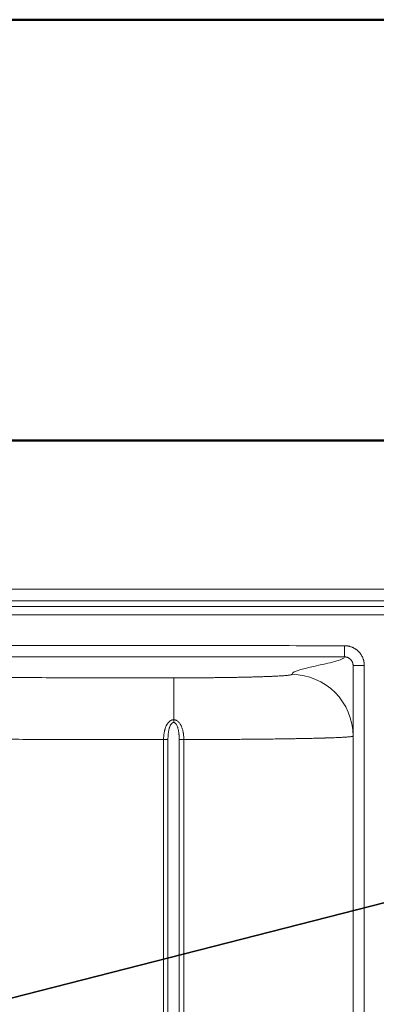
# Model space of a CAD drawing. Units: inches. Extents: x 6 to 206, y 5 to 269.
# Drawn here: x 66 to 82, y 225 to 269 of the extents above; entities that cross this region are included whole.
import ezdxf
from ezdxf.enums import TextEntityAlignment as Align

# ---------------------------------------------------------------- set-up
doc = ezdxf.new("R2010")
doc.units = ezdxf.units.IN
doc.header["$LTSCALE"] = 25
doc.header["$MEASUREMENT"] = 0
for name, color, linetype, lineweight in [('Border (ANSI)', 7, 'Continuous', 35), ('Symbol (ANSI)', 7, 'Continuous', 35), ('Title (ANSI)', 7, 'Continuous', 50), ('Visible (ANSI)', 7, 'Continuous', 50), ('Visible Narrow (ANSI)', 7, 'Continuous', 5)]:
    doc.layers.add(name, color=color, linetype=linetype, lineweight=lineweight)
doc.styles.add('Note Text (ANSI)', font='times.ttf')
doc.styles.get("Standard").update_dxf_attribs({"font": 'times.ttf'})
doc.dimstyles.new('Clarion Style 1 w_ in [mm]$7', dxfattribs={"dimscale": 25, "dimtxt": 0.094, "dimasz": 0.085, "dimexe": 0.0625, "dimexo": 0.0625, "dimgap": 0.025, "dimtad": 1, "dimdec": 3, "dimrnd": 1e-08, "dimzin": 3, "dimdsep": 46, "dimlunit": 5, "dimtxsty": 'Note Text (ANSI)', "dimcen": 0.09, "dimdle": 0.1, "dimclrd": 256, "dimclre": 256, "dimclrt": 256, "dimadec": 0, "dimazin": 3, "dimtfac": 1.06383, "dimtofl": 0, "dimtmove": 0, "dimatfit": 3, "dimldrblk": 'Filled-1', "dimfxl": 1, "dimfrac": 1, "dimtolj": 1, "dimtzin": 12, "dimlwd": -1, "dimlwe": -1, "dimarcsym": 0})

# ---------------------------------------------------------------- blocks, each defined once
blk = doc.blocks.new('Borders Clarion')
at = {"layer": 'Border (ANSI)'}
blk.add_line((0.25, 10.75), (8.25, 10.75), dxfattribs=at)
blk = doc.blocks.new('Title Blocks Clarion Title block')
at = {"layer": 'Title (ANSI)'}
for p, q in [((-5.4251, 13.7375), (2.5749, 13.7375)), ((-5.4251, 12.9875), (2.5749, 12.9875))]:
    blk.add_line(p, q, dxfattribs=at)
at = {"layer": 'Title (ANSI)', "lineweight": 30, "flags": 63}
for tag, height, p in [('<Description>', 0.12, (-1.4251, 4.95)), ('<Model_Number>', 0.2, (-1.4251, 5.2625)), ('PART_NUMBER', 0.1, (1.9082, 4.4087))]:
    blk.add_attdef(tag, text='', height=height, dxfattribs=at).set_placement(p, align=Align.TOP_CENTER)
blk.add_attdef('<Date>', text='', height=0.1, dxfattribs=at).set_placement((1.5927, 3.7875), align=Align.TOP_LEFT)
blk = doc.blocks.new('Filled-1')
at = {"color": 0}
for p, q in [((0, 0), (-1, 0.147)), ((-1, 0.147), (-1, -0.147)), ((-1, 0), (0, 0)), ((-1, -0.147), (0, 0))]:
    blk.add_line(p, q, dxfattribs=at)
at = {"color": 0, "flags": 128}
blk.add_lwpolyline([(-1, -0.147), (0, 0), (-1, 0.147), (-1, -0.147)], dxfattribs=at)
at = {"color": 0}
blk.add_solid([(-1, -0.147), (0, 0), (-1, 0.147), (-1, -0.147)], dxfattribs=at)

msp = doc.modelspace()

# ---------------------------------------------------------------- linework, layer by layer
at = {"layer": 'Visible (ANSI)', "linetype": 'Continuous', "lineweight": 18}
for p, q in [((83.63756, 243.37872), (35.63756, 243.37872)), ((80.63756, 239.98665), (80.63756, 159.72803))]:
    msp.add_line(p, q, dxfattribs=at)
at = {"layer": 'Visible Narrow (ANSI)', "linetype": 'Continuous', "lineweight": 18}
for p, q in [((82.37418, 242.86248), (36.90094, 242.86248)), ((36.90094, 242.61343), (82.37418, 242.61343)), ((82.36941, 242.60867), (36.90571, 242.60867)), ((36.90571, 242.2351), (82.36941, 242.2351)), ((80.2603, 240.36476), (80.26048, 240.86455)), ((80.63756, 239.9863), (81.13756, 239.9863)), ((81.13756, 159.72803), (81.13756, 239.9863)), ((72.63907, 237.56446), (72.64226, 239.43246)), ((72.18687, 236.68482), (72.38002, 236.68482)), ((72.18687, 217.12369), (72.18687, 236.68482)), ((72.38002, 236.68482), (72.38002, 217.12369)), ((72.8832, 236.68384), (73.08857, 236.68384)), ((72.8832, 224.37849), (72.8832, 236.68384)), ((73.08857, 236.68384), (73.08857, 224.37952))]:
    msp.add_line(p, q, dxfattribs=at)
for centre, major_axis, ratio, start_param, end_param in [((77.88756, 236.83638), (2.75, 0), 0.99953194, 0, 1.56583777), ((72.63886, 237.4444), (-0.00229, -0.37499), 0.00148595, 4.38651056, 4.71239806)]:
    msp.add_ellipse(centre, major_axis=major_axis, ratio=ratio, start_param=start_param, end_param=end_param, dxfattribs=at)
for points, knots in [([(80.26061, 240.86455), (78.61424, 240.86515), (76.96788, 240.86569), (75.32151, 240.86626), (75.24934, 240.86629), (75.17717, 240.86631), (75.105, 240.86634), (73.44827, 240.86692), (71.79155, 240.86751), (70.13482, 240.86796), (70.07297, 240.86798), (70.01112, 240.868), (69.94927, 240.86801), (66.55332, 240.86893), (63.15737, 240.86948), (59.76142, 240.8695), (59.72022, 240.8695), (59.67901, 240.8695), (59.63781, 240.8695), (56.22122, 240.8695), (52.80462, 240.86895), (49.38803, 240.86802), (49.36747, 240.86802), (49.34691, 240.86801), (49.32635, 240.86801), (47.61801, 240.86755), (45.90967, 240.86694), (44.20133, 240.86635), (44.1911, 240.86635), (44.18086, 240.86634), (44.17062, 240.86634), (42.45204, 240.86574), (40.73346, 240.86517), (39.01476, 240.86455)], [0.000003016, 0.000003016, 0.000003016, 0.000003016, 0.119750719, 0.119750719, 0.119750719, 0.125, 0.125, 0.125, 0.245501475, 0.245501475, 0.245501475, 0.25, 0.25, 0.25, 0.497002997, 0.497002997, 0.497002997, 0.5, 0.5, 0.5, 0.74850452, 0.74850452, 0.74850452, 0.75, 0.75, 0.75, 0.874255276, 0.874255276, 0.874255276, 0.875, 0.875, 0.875, 1, 1, 1, 1]), ([(81.13756, 239.9863), (81.13756, 239.98653), (81.13756, 239.98676), (81.13756, 239.98698), (81.13756, 239.98721), (81.13756, 239.98744), (81.13756, 239.98766), (81.13756, 239.98811), (81.13756, 239.98857), (81.13756, 239.98902), (81.13756, 239.98993), (81.13755, 239.99083), (81.13755, 239.99174), (81.13754, 239.99264), (81.13754, 239.99355), (81.13753, 239.99445), (81.13752, 239.99535), (81.13751, 239.99626), (81.1375, 239.99716), (81.13748, 239.99897), (81.13745, 240.00078), (81.13742, 240.00259), (81.13739, 240.00439), (81.13735, 240.0062), (81.13731, 240.00801), (81.13726, 240.00981), (81.13721, 240.01162), (81.13716, 240.01342), (81.1371, 240.01523), (81.13704, 240.01703), (81.13698, 240.01884), (81.13685, 240.02245), (81.13669, 240.02605), (81.13652, 240.02965), (81.13634, 240.03326), (81.13614, 240.03686), (81.13592, 240.04045), (81.1357, 240.04405), (81.13546, 240.04765), (81.1352, 240.05124), (81.13467, 240.05843), (81.13405, 240.0656), (81.13335, 240.07276), (81.13264, 240.07993), (81.13185, 240.08709), (81.13097, 240.09423), (81.13009, 240.10138), (81.12912, 240.10852), (81.12806, 240.11564), (81.12701, 240.12277), (81.12586, 240.12989), (81.12463, 240.13699), (81.12343, 240.14389), (81.12216, 240.15077), (81.12079, 240.15764), (81.12075, 240.15786), (81.12071, 240.15807), (81.12067, 240.15828), (81.11785, 240.17243), (81.11467, 240.18657), (81.11115, 240.20062), (81.10771, 240.21431), (81.10395, 240.22792), (81.09984, 240.24149), (81.09977, 240.24173), (81.09969, 240.24197), (81.09962, 240.24221), (81.09544, 240.25595), (81.09095, 240.26954), (81.08613, 240.28299), (81.08132, 240.29641), (81.0762, 240.30968), (81.07076, 240.32282), (81.05978, 240.34934), (81.04752, 240.3753), (81.03396, 240.40067), (81.02721, 240.4133), (81.02014, 240.42579), (81.01275, 240.43814), (81.00529, 240.45058), (80.9975, 240.46288), (80.98946, 240.47491), (80.97346, 240.49885), (80.9564, 240.52182), (80.93829, 240.54388), (80.92014, 240.566), (80.90094, 240.5872), (80.8807, 240.60745), (80.8706, 240.61756), (80.86025, 240.62742), (80.84963, 240.63706), (80.83899, 240.64672), (80.82807, 240.65615), (80.81689, 240.66533), (80.80572, 240.6745), (80.79431, 240.68341), (80.78274, 240.69199), (80.77116, 240.70058), (80.75943, 240.70884), (80.74751, 240.7168), (80.72368, 240.73272), (80.69916, 240.74742), (80.67397, 240.76089), (80.66137, 240.76763), (80.6486, 240.77406), (80.63567, 240.78019), (80.62276, 240.7863), (80.60968, 240.79211), (80.59643, 240.79761), (80.58313, 240.80313), (80.56963, 240.80834), (80.556, 240.81323), (80.54242, 240.81809), (80.52871, 240.82262), (80.51497, 240.82678), (80.50116, 240.83098), (80.48728, 240.83481), (80.47335, 240.8383), (80.45951, 240.84177), (80.4456, 240.84489), (80.43164, 240.84767), (80.42458, 240.84908), (80.41751, 240.85039), (80.41042, 240.85163), (80.40338, 240.85285), (80.39633, 240.85398), (80.38926, 240.85503), (80.3822, 240.85608), (80.37512, 240.85705), (80.36802, 240.85792), (80.36093, 240.8588), (80.35382, 240.85959), (80.34669, 240.8603), (80.33957, 240.861), (80.33243, 240.86162), (80.32528, 240.86215), (80.3217, 240.86241), (80.31812, 240.86266), (80.31453, 240.86288), (80.31095, 240.8631), (80.30736, 240.8633), (80.30377, 240.86348), (80.30018, 240.86366), (80.29658, 240.86381), (80.29298, 240.86395), (80.29118, 240.86401), (80.28938, 240.86408), (80.28758, 240.86413), (80.28578, 240.86419), (80.28398, 240.86424), (80.28217, 240.86428), (80.28037, 240.86433), (80.27856, 240.86437), (80.27676, 240.8644), (80.27495, 240.86443), (80.27315, 240.86446), (80.27134, 240.86448), (80.27044, 240.86449), (80.26953, 240.8645), (80.26863, 240.86451), (80.26772, 240.86452), (80.26682, 240.86453), (80.26592, 240.86453), (80.26546, 240.86454), (80.26501, 240.86454), (80.26456, 240.86454), (80.26411, 240.86454), (80.26365, 240.86455), (80.2632, 240.86455), (80.26275, 240.86455), (80.2623, 240.86455), (80.26184, 240.86455), (80.26147, 240.86455), (80.2611, 240.86455), (80.26061, 240.86455)], [0, 0, 0, 0, 0.00048856, 0.00048856, 0.00048856, 0.00097712, 0.00097712, 0.00097712, 0.00195429, 0.00195429, 0.00195429, 0.00390877, 0.00390877, 0.00390877, 0.00586343, 0.00586343, 0.00586343, 0.00781828, 0.00781828, 0.00781828, 0.01172854, 0.01172854, 0.01172854, 0.01563956, 0.01563956, 0.01563956, 0.01955133, 0.01955133, 0.01955133, 0.02346387, 0.02346387, 0.02346387, 0.03129125, 0.03129125, 0.03129125, 0.03912176, 0.03912176, 0.03912176, 0.04695544, 0.04695544, 0.04695544, 0.06263246, 0.06263246, 0.06263246, 0.07832268, 0.07832268, 0.07832268, 0.09402645, 0.09402645, 0.09402645, 0.10974414, 0.10974414, 0.10974414, 0.125, 0.125, 0.125, 0.12547609, 0.12547609, 0.12547609, 0.15688395, 0.15688395, 0.15688395, 0.1875, 0.1875, 0.1875, 0.18804178, 0.18804178, 0.18804178, 0.21905647, 0.21905647, 0.21905647, 0.25, 0.25, 0.25, 0.3125, 0.3125, 0.3125, 0.3436217, 0.3436217, 0.3436217, 0.375, 0.375, 0.375, 0.43743151, 0.43743151, 0.43743151, 0.5, 0.5, 0.5, 0.5312147, 0.5312147, 0.5312147, 0.5625, 0.5625, 0.5625, 0.59373638, 0.59373638, 0.59373638, 0.625, 0.625, 0.625, 0.68752163, 0.68752163, 0.68752163, 0.71878855, 0.71878855, 0.71878855, 0.75, 0.75, 0.75, 0.78132299, 0.78132299, 0.78132299, 0.8125, 0.8125, 0.8125, 0.84386223, 0.84386223, 0.84386223, 0.875, 0.875, 0.875, 0.89075336, 0.89075336, 0.89075336, 0.906386, 0.906386, 0.906386, 0.92201846, 0.92201846, 0.92201846, 0.93765077, 0.93765077, 0.93765077, 0.95328295, 0.95328295, 0.95328295, 0.96109899, 0.96109899, 0.96109899, 0.96891502, 0.96891502, 0.96891502, 0.97673103, 0.97673103, 0.97673103, 0.98063902, 0.98063902, 0.98063902, 0.98454702, 0.98454702, 0.98454702, 0.98845501, 0.98845501, 0.98845501, 0.99236299, 0.99236299, 0.99236299, 0.99431699, 0.99431699, 0.99431699, 0.99627098, 0.99627098, 0.99627098, 0.99724797, 0.99724797, 0.99724797, 0.99822497, 0.99822497, 0.99822497, 0.99920197, 0.99920197, 0.99920197, 1, 1, 1, 1]), ([(39.01457, 240.36476), (40.73361, 240.36536), (42.45215, 240.36593), (44.17069, 240.3665), (44.18096, 240.36651), (44.19124, 240.36651), (44.20151, 240.36651), (45.90978, 240.36709), (47.61805, 240.36767), (49.32631, 240.36815), (49.34693, 240.36815), (49.36755, 240.36816), (49.38816, 240.36816), (51.08609, 240.36863), (52.78401, 240.36899), (54.48194, 240.36922), (56.20048, 240.36946), (57.91902, 240.36958), (59.63756, 240.36958), (59.67885, 240.36958), (59.72014, 240.36958), (59.76142, 240.36958), (61.43868, 240.36958), (63.11593, 240.36946), (64.79319, 240.36922), (66.51173, 240.36898), (68.23027, 240.36863), (69.94881, 240.36815), (70.01077, 240.36813), (70.07272, 240.36812), (70.13468, 240.3681), (71.79127, 240.36763), (73.44785, 240.36706), (75.10443, 240.3665), (75.17673, 240.36648), (75.24904, 240.36645), (75.32134, 240.36643), (76.96758, 240.36587), (78.61382, 240.36534), (80.26055, 240.36476)], [0, 0, 0, 0, 0.125, 0.125, 0.125, 0.12574724, 0.12574724, 0.12574724, 0.25, 0.25, 0.25, 0.25149953, 0.25149953, 0.25149953, 0.375, 0.375, 0.375, 0.5, 0.5, 0.5, 0.50300306, 0.50300306, 0.50300306, 0.625, 0.625, 0.625, 0.75, 0.75, 0.75, 0.75450659, 0.75450659, 0.75450659, 0.875, 0.875, 0.875, 0.88025897, 0.88025897, 0.88025897, 1, 1, 1, 1]), ([(80.26055, 240.36476), (80.25552, 240.34775), (80.24118, 240.33074), (80.21877, 240.31378), (80.17268, 240.27888), (80.09251, 240.24417), (79.98912, 240.20978), (79.78235, 240.141), (79.48292, 240.07368), (79.17537, 240.00653), (78.56027, 239.87224), (77.90837, 239.73414), (77.9012, 239.58506)], [-0.982549677, -0.982549677, -0.982549677, -0.982549677, -0.918753468, -0.918753468, -0.918753468, -0.787502972, -0.787502972, -0.787502972, -0.525001982, -0.525001982, -0.525001982, 0, 0, 0, 0]), ([(80.26055, 240.36476), (80.26078, 240.36476), (80.26089, 240.36476), (80.26103, 240.36476), (80.26118, 240.36476), (80.2614, 240.36476), (80.26161, 240.36476), (80.26181, 240.36476), (80.262, 240.36476), (80.2622, 240.36475), (80.26238, 240.36475), (80.26258, 240.36475), (80.26278, 240.36475), (80.26315, 240.36475), (80.26354, 240.36475), (80.26395, 240.36474), (80.26433, 240.36474), (80.26472, 240.36474), (80.26511, 240.36473), (80.26588, 240.36472), (80.26667, 240.36471), (80.26744, 240.3647), (80.26825, 240.36468), (80.26904, 240.36466), (80.26977, 240.36465), (80.27055, 240.36463), (80.27132, 240.3646), (80.2721, 240.36458), (80.27287, 240.36456), (80.27365, 240.36453), (80.27442, 240.3645), (80.27601, 240.36444), (80.27759, 240.36438), (80.27918, 240.3643), (80.28068, 240.36422), (80.28218, 240.36414), (80.28369, 240.36405), (80.28523, 240.36395), (80.28677, 240.36385), (80.28831, 240.36373), (80.29142, 240.3635), (80.29454, 240.36323), (80.29764, 240.36293), (80.30066, 240.36263), (80.30368, 240.36229), (80.30669, 240.36192), (80.30974, 240.36154), (80.31278, 240.36113), (80.31582, 240.36068), (80.31886, 240.36023), (80.32189, 240.35974), (80.32491, 240.35921), (80.32799, 240.35868), (80.33106, 240.35811), (80.33412, 240.3575), (80.3401, 240.35631), (80.34605, 240.35497), (80.35197, 240.35349), (80.35801, 240.35198), (80.36401, 240.35031), (80.36999, 240.3485), (80.37586, 240.34671), (80.38171, 240.34478), (80.38751, 240.3427), (80.39342, 240.34058), (80.39928, 240.33832), (80.40505, 240.33592), (80.41069, 240.33357), (80.41626, 240.33109), (80.42176, 240.32849), (80.42732, 240.32585), (80.43281, 240.32308), (80.43823, 240.32018), (80.44913, 240.31435), (80.45974, 240.30798), (80.47005, 240.30107), (80.4751, 240.29769), (80.48008, 240.29418), (80.48499, 240.29053), (80.49004, 240.28678), (80.49502, 240.28289), (80.49988, 240.27888), (80.50462, 240.27498), (80.50924, 240.27098), (80.51375, 240.26688), (80.51839, 240.26267), (80.52291, 240.25836), (80.52731, 240.25394), (80.53594, 240.24528), (80.54413, 240.23622), (80.55187, 240.22677), (80.55972, 240.2172), (80.5671, 240.20723), (80.57403, 240.19684), (80.57743, 240.19173), (80.58073, 240.18651), (80.58389, 240.18123), (80.58711, 240.17585), (80.59018, 240.17041), (80.59311, 240.16491), (80.59892, 240.15401), (80.60416, 240.14289), (80.60885, 240.13154), (80.61118, 240.12588), (80.61338, 240.12018), (80.61544, 240.11442), (80.61752, 240.1086), (80.61946, 240.10273), (80.62126, 240.0968), (80.62305, 240.09091), (80.6247, 240.08495), (80.6262, 240.07893), (80.62771, 240.07291), (80.62908, 240.06682), (80.63029, 240.06073), (80.6309, 240.05766), (80.63147, 240.0546), (80.632, 240.05152), (80.63253, 240.04846), (80.63302, 240.0454), (80.63348, 240.04232), (80.63393, 240.03925), (80.63435, 240.03618), (80.63473, 240.0331), (80.6351, 240.03006), (80.63544, 240.02702), (80.63574, 240.02397), (80.63604, 240.02084), (80.63631, 240.01771), (80.63654, 240.01458), (80.63666, 240.01303), (80.63676, 240.01148), (80.63686, 240.00993), (80.63695, 240.00843), (80.63703, 240.00694), (80.6371, 240.00544), (80.63718, 240.00394), (80.63725, 240.00229), (80.63731, 240.00061), (80.63734, 239.99984), (80.63736, 239.99906), (80.63739, 239.99828), (80.63741, 239.9975), (80.63743, 239.99672), (80.63745, 239.99595), (80.63747, 239.99515), (80.63749, 239.99437), (80.6375, 239.99361), (80.63751, 239.9928), (80.63753, 239.99202), (80.63754, 239.99128), (80.63754, 239.99087), (80.63754, 239.99048), (80.63755, 239.99011), (80.63755, 239.9897), (80.63755, 239.98931), (80.63756, 239.98894), (80.63756, 239.98853), (80.63756, 239.98815), (80.63756, 239.98777), (80.63756, 239.98742), (80.63756, 239.98726), (80.63756, 239.98656)], [0, 0, 0, 0, 0.00117452, 0.00117452, 0.00117452, 0.00245211, 0.00245211, 0.00245211, 0.00358719, 0.00358719, 0.00358719, 0.00463207, 0.00463207, 0.00463207, 0.00655509, 0.00655509, 0.00655509, 0.0083503, 0.0083503, 0.0083503, 0.01181346, 0.01181346, 0.01181346, 0.01543711, 0.01543711, 0.01543711, 0.01933997, 0.01933997, 0.01933997, 0.02324365, 0.02324365, 0.02324365, 0.03125, 0.03125, 0.03125, 0.03885824, 0.03885824, 0.03885824, 0.04666549, 0.04666549, 0.04666549, 0.0625, 0.0625, 0.0625, 0.07789399, 0.07789399, 0.07789399, 0.09350787, 0.09350787, 0.09350787, 0.10912179, 0.10912179, 0.10912179, 0.125, 0.125, 0.125, 0.15595707, 0.15595707, 0.15595707, 0.1875, 0.1875, 0.1875, 0.21842158, 0.21842158, 0.21842158, 0.25, 0.25, 0.25, 0.28088569, 0.28088569, 0.28088569, 0.31212204, 0.31212204, 0.31212204, 0.375, 0.375, 0.375, 0.40583228, 0.40583228, 0.40583228, 0.4375, 0.4375, 0.4375, 0.46832201, 0.46832201, 0.46832201, 0.5, 0.5, 0.5, 0.56209306, 0.56209306, 0.56209306, 0.625, 0.625, 0.625, 0.65594464, 0.65594464, 0.65594464, 0.6875, 0.6875, 0.6875, 0.75, 0.75, 0.75, 0.78111572, 0.78111572, 0.78111572, 0.8125, 0.8125, 0.8125, 0.84373345, 0.84373345, 0.84373345, 0.875, 0.875, 0.875, 0.89071806, 0.89071806, 0.89071806, 0.9063797, 0.9063797, 0.9063797, 0.92204133, 0.92204133, 0.92204133, 0.9375, 0.9375, 0.9375, 0.95336932, 0.95336932, 0.95336932, 0.96120212, 0.96120212, 0.96120212, 0.96875, 0.96875, 0.96875, 0.97636639, 0.97636639, 0.97636639, 0.97987383, 0.97987383, 0.97987383, 0.98339963, 0.98339963, 0.98339963, 0.98703684, 0.98703684, 0.98703684, 0.99091228, 0.99091228, 0.99091228, 0.99300227, 0.99300227, 0.99300227, 0.99525239, 0.99525239, 0.99525239, 0.99774542, 0.99774542, 0.99774542, 1, 1, 1, 1]), ([(77.9012, 239.58506), (77.90094, 239.57976), (77.89212, 239.57452), (77.87489, 239.56935), (77.87488, 239.56934), (77.87487, 239.56934), (77.87485, 239.56933), (77.86625, 239.56675), (77.85554, 239.56418), (77.84273, 239.56162), (77.8299, 239.55906), (77.81496, 239.55652), (77.79789, 239.55398), (77.79785, 239.55398), (77.7978, 239.55397), (77.79776, 239.55396), (77.78072, 239.55144), (77.76152, 239.54892), (77.74037, 239.54643), (77.74031, 239.54643), (77.74025, 239.54642), (77.74019, 239.54641), (77.71904, 239.54393), (77.6959, 239.54148), (77.67082, 239.53905), (77.67075, 239.53904), (77.67067, 239.53904), (77.6706, 239.53903), (77.64552, 239.5366), (77.61849, 239.53421), (77.58954, 239.53184), (77.56051, 239.52946), (77.52955, 239.52711), (77.49666, 239.52479), (77.49657, 239.52478), (77.49647, 239.52477), (77.49638, 239.52477), (77.46357, 239.52245), (77.42885, 239.52016), (77.39221, 239.51789), (77.35546, 239.51562), (77.31678, 239.51337), (77.27614, 239.51115), (77.27605, 239.51115), (77.27595, 239.51114), (77.27586, 239.51114), (77.25563, 239.51003), (77.23492, 239.50894), (77.21371, 239.50784), (77.19241, 239.50675), (77.17062, 239.50565), (77.14833, 239.50457), (77.14824, 239.50457), (77.14816, 239.50456), (77.14807, 239.50456), (77.13701, 239.50402), (77.12583, 239.50348), (77.11452, 239.50295), (77.10312, 239.50241), (77.09159, 239.50187), (77.07997, 239.50134), (77.07989, 239.50133), (77.07981, 239.50133), (77.07974, 239.50133), (77.0565, 239.50026), (77.03286, 239.4992), (77.00882, 239.49815), (76.98484, 239.49711), (76.96045, 239.49607), (76.93568, 239.49505), (76.91083, 239.49402), (76.88559, 239.49301), (76.85995, 239.492), (76.80866, 239.48999), (76.7558, 239.48802), (76.70138, 239.48609), (76.647, 239.48416), (76.59106, 239.48228), (76.53357, 239.48043), (76.4761, 239.47859), (76.41707, 239.47679), (76.35649, 239.47502), (76.29583, 239.47326), (76.2336, 239.47154), (76.16979, 239.46986), (76.13791, 239.46902), (76.10563, 239.46819), (76.07295, 239.46737), (76.04038, 239.46656), (76.00742, 239.46575), (75.97405, 239.46496), (75.97394, 239.46495), (75.97383, 239.46495), (75.97372, 239.46495), (75.94037, 239.46415), (75.90658, 239.46337), (75.87256, 239.4626), (75.87243, 239.4626), (75.8723, 239.46259), (75.87217, 239.46259), (75.83817, 239.46182), (75.80391, 239.46107), (75.7694, 239.46033), (75.76925, 239.46032), (75.7691, 239.46032), (75.76895, 239.46032), (75.73428, 239.45957), (75.69935, 239.45885), (75.66417, 239.45813), (75.62917, 239.45742), (75.59391, 239.45672), (75.5584, 239.45603), (75.55822, 239.45603), (75.55804, 239.45603), (75.55785, 239.45602), (75.48647, 239.45465), (75.41406, 239.45333), (75.34064, 239.45206), (75.26746, 239.4508), (75.19327, 239.4496), (75.11807, 239.44845), (75.11784, 239.44844), (75.1176, 239.44844), (75.11736, 239.44843), (75.04193, 239.44728), (74.96549, 239.44618), (74.88803, 239.44514), (74.81083, 239.4441), (74.73263, 239.44312), (74.65341, 239.4422), (74.65313, 239.4422), (74.65286, 239.44219), (74.65259, 239.44219), (74.61284, 239.44173), (74.57283, 239.44128), (74.53256, 239.44085), (74.49257, 239.44042), (74.45233, 239.44), (74.41182, 239.4396), (74.41154, 239.4396), (74.41126, 239.43959), (74.41098, 239.43959), (74.39058, 239.43939), (74.37012, 239.43919), (74.34963, 239.439), (74.32942, 239.4388), (74.3092, 239.43862), (74.28895, 239.43843), (74.28867, 239.43843), (74.28839, 239.43843), (74.28811, 239.43843), (74.24733, 239.43806), (74.20646, 239.43771), (74.1655, 239.43737), (74.16522, 239.43737), (74.16495, 239.43736), (74.16467, 239.43736), (74.12343, 239.43702), (74.08211, 239.4367), (74.04069, 239.4364), (73.99928, 239.43609), (73.95778, 239.43581), (73.91619, 239.43553), (73.83325, 239.43499), (73.74995, 239.43452), (73.6663, 239.43411), (73.66607, 239.43411), (73.66583, 239.43411), (73.6656, 239.4341), (73.49801, 239.43329), (73.329, 239.43273), (73.15857, 239.43245), (73.15843, 239.43245), (73.15829, 239.43245), (73.15816, 239.43245), (72.98763, 239.43217), (72.81568, 239.43217), (72.64226, 239.43246)], [0, 0, 0, 0, 0.06245235, 0.06245235, 0.06245235, 0.0625, 0.0625, 0.0625, 0.09368254, 0.09368254, 0.09368254, 0.12492243, 0.12492243, 0.12492243, 0.125, 0.125, 0.125, 0.15616425, 0.15616425, 0.15616425, 0.15625, 0.15625, 0.15625, 0.18740988, 0.18740988, 0.18740988, 0.1875, 0.1875, 0.1875, 0.21865836, 0.21865836, 0.21865836, 0.24991178, 0.24991178, 0.24991178, 0.25, 0.25, 0.25, 0.28116788, 0.28116788, 0.28116788, 0.31242742, 0.31242742, 0.31242742, 0.3125, 0.3125, 0.3125, 0.32805858, 0.32805858, 0.32805858, 0.34369031, 0.34369031, 0.34369031, 0.34375, 0.34375, 0.34375, 0.35150623, 0.35150623, 0.35150623, 0.35932299, 0.35932299, 0.35932299, 0.359375, 0.359375, 0.359375, 0.375, 0.375, 0.375, 0.39058852, 0.39058852, 0.39058852, 0.40622147, 0.40622147, 0.40622147, 0.4375, 0.4375, 0.4375, 0.46875366, 0.46875366, 0.46875366, 0.5, 0.5, 0.5, 0.53128395, 0.53128395, 0.53128395, 0.54691686, 0.54691686, 0.54691686, 0.5625, 0.5625, 0.5625, 0.56255203, 0.56255203, 0.56255203, 0.578125, 0.578125, 0.578125, 0.57818508, 0.57818508, 0.57818508, 0.59375, 0.59375, 0.59375, 0.59381737, 0.59381737, 0.59381737, 0.60944881, 0.60944881, 0.60944881, 0.625, 0.625, 0.625, 0.62508005, 0.62508005, 0.62508005, 0.65634026, 0.65634026, 0.65634026, 0.6875, 0.6875, 0.6875, 0.68759818, 0.68759818, 0.68759818, 0.71885357, 0.71885357, 0.71885357, 0.75, 0.75, 0.75, 0.75010679, 0.75010679, 0.75010679, 0.76573189, 0.76573189, 0.76573189, 0.78125, 0.78125, 0.78125, 0.78135744, 0.78135744, 0.78135744, 0.78917004, 0.78917004, 0.78917004, 0.796875, 0.796875, 0.796875, 0.79698169, 0.79698169, 0.79698169, 0.8125, 0.8125, 0.8125, 0.81260483, 0.81260483, 0.81260483, 0.82822695, 0.82822695, 0.82822695, 0.84384788, 0.84384788, 0.84384788, 0.875, 0.875, 0.875, 0.87508641, 0.87508641, 0.87508641, 0.9375, 0.9375, 0.9375, 0.937551, 0.937551, 0.937551, 1, 1, 1, 1]), ([(72.64226, 239.43246), (72.10045, 239.43335), (71.55855, 239.43421), (71.01667, 239.435), (70.47477, 239.43578), (69.9329, 239.43649), (69.39108, 239.43716), (68.84925, 239.43784), (68.30748, 239.43847), (67.76569, 239.43906), (67.22379, 239.43966), (66.68187, 239.44022), (66.13992, 239.44072), (65.05619, 239.44173), (63.97247, 239.4425), (62.88874, 239.44299), (61.80501, 239.44348), (60.72129, 239.44368), (59.63756, 239.44368), (58.55383, 239.44368), (57.47011, 239.44348), (56.38638, 239.44299), (55.30266, 239.4425), (54.21893, 239.44173), (53.13521, 239.44072), (52.59325, 239.44022), (52.05133, 239.43966), (51.50943, 239.43906), (50.96764, 239.43847), (50.42587, 239.43784), (49.88404, 239.43716), (49.34223, 239.43649), (48.80035, 239.43578), (48.25845, 239.435), (47.71657, 239.43421), (47.17467, 239.43335), (46.63286, 239.43246)], [0, 0, 0, 0, 0.06249391, 0.06249391, 0.06249391, 0.12499054, 0.12499054, 0.12499054, 0.18748898, 0.18748898, 0.18748898, 0.25, 0.25, 0.25, 0.375, 0.375, 0.375, 0.5, 0.5, 0.5, 0.625, 0.625, 0.625, 0.75, 0.75, 0.75, 0.81251102, 0.81251102, 0.81251102, 0.87500946, 0.87500946, 0.87500946, 0.93750609, 0.93750609, 0.93750609, 1, 1, 1, 1]), ([(72.18687, 236.68482), (72.18688, 236.73042), (72.1885, 236.77574), (72.19177, 236.82078), (72.19191, 236.82271), (72.19205, 236.82465), (72.1922, 236.82659), (72.19397, 236.85001), (72.19619, 236.87335), (72.19887, 236.89663), (72.20112, 236.91615), (72.20371, 236.93563), (72.20664, 236.95505), (72.20719, 236.95873), (72.20776, 236.96241), (72.20834, 236.96609), (72.21198, 236.98913), (72.21612, 237.01206), (72.22081, 237.03495), (72.22441, 237.05252), (72.22834, 237.07006), (72.23262, 237.08751), (72.2339, 237.09274), (72.23521, 237.09795), (72.23656, 237.10316), (72.24085, 237.1198), (72.24547, 237.13633), (72.25042, 237.15269), (72.25217, 237.15847), (72.25396, 237.16424), (72.2558, 237.16999), (72.26078, 237.18557), (72.26608, 237.201), (72.27173, 237.21628), (72.27401, 237.22244), (72.27634, 237.22857), (72.27874, 237.23467), (72.28702, 237.25577), (72.29601, 237.27656), (72.30586, 237.29699), (72.31075, 237.30715), (72.31585, 237.31721), (72.32119, 237.32718), (72.32312, 237.33078), (72.32508, 237.33437), (72.32707, 237.33794), (72.33055, 237.34419), (72.33413, 237.3504), (72.33779, 237.35653), (72.34919, 237.37561), (72.36141, 237.39398), (72.37467, 237.4116), (72.38378, 237.42372), (72.39338, 237.43548), (72.40357, 237.44681), (72.40796, 237.4517), (72.41246, 237.4565), (72.41708, 237.46123), (72.42463, 237.46895), (72.43251, 237.47646), (72.44063, 237.48361), (72.44438, 237.4869), (72.44817, 237.49012), (72.45202, 237.49326), (72.45644, 237.49686), (72.46093, 237.50036), (72.4655, 237.50375), (72.47396, 237.51004), (72.48268, 237.51596), (72.49172, 237.52148), (72.49695, 237.52468), (72.50228, 237.52774), (72.50771, 237.53066), (72.51155, 237.53272), (72.51545, 237.53471), (72.5194, 237.53661), (72.5257, 237.53966), (72.53214, 237.5425), (72.53863, 237.54509), (72.54185, 237.54637), (72.54509, 237.5476), (72.54835, 237.54877), (72.55579, 237.55142), (72.56331, 237.55376), (72.57094, 237.55577), (72.57327, 237.55639), (72.5756, 237.55697), (72.57795, 237.55752), (72.59777, 237.56218), (72.61839, 237.5646), (72.63907, 237.56446)], [0, 0, 0, 0, 0.125, 0.125, 0.125, 0.13037368, 0.13037368, 0.13037368, 0.19541717, 0.19541717, 0.19541717, 0.25, 0.25, 0.25, 0.26035553, 0.26035553, 0.26035553, 0.32521757, 0.32521757, 0.32521757, 0.375, 0.375, 0.375, 0.38990317, 0.38990317, 0.38990317, 0.4375, 0.4375, 0.4375, 0.45434628, 0.45434628, 0.45434628, 0.5, 0.5, 0.5, 0.51839957, 0.51839957, 0.51839957, 0.58199623, 0.58199623, 0.58199623, 0.61358402, 0.61358402, 0.61358402, 0.625, 0.625, 0.625, 0.64500248, 0.64500248, 0.64500248, 0.70722431, 0.70722431, 0.70722431, 0.75, 0.75, 0.75, 0.76843669, 0.76843669, 0.76843669, 0.79860048, 0.79860048, 0.79860048, 0.8125, 0.8125, 0.8125, 0.82843743, 0.82843743, 0.82843743, 0.85793551, 0.85793551, 0.85793551, 0.875, 0.875, 0.875, 0.88704453, 0.88704453, 0.88704453, 0.90625, 0.90625, 0.90625, 0.91577633, 0.91577633, 0.91577633, 0.9375, 0.9375, 0.9375, 0.94411808, 0.94411808, 0.94411808, 1, 1, 1, 1]), ([(72.6383, 237.4444), (72.6292, 237.4445), (72.62031, 237.44332), (72.61162, 237.44099), (72.60885, 237.44025), (72.6061, 237.43939), (72.60338, 237.43843), (72.5976, 237.43638), (72.59198, 237.43384), (72.58661, 237.43095), (72.58083, 237.42784), (72.57523, 237.42426), (72.56993, 237.42039), (72.568, 237.41898), (72.5661, 237.41753), (72.56425, 237.41605), (72.56075, 237.41326), (72.55737, 237.41034), (72.55411, 237.40733), (72.55089, 237.40435), (72.54777, 237.40127), (72.54475, 237.39811), (72.54284, 237.39611), (72.54097, 237.39408), (72.53913, 237.39202), (72.53416, 237.38644), (72.52944, 237.38063), (72.52492, 237.37463), (72.52046, 237.36869), (72.51619, 237.36256), (72.51213, 237.35633), (72.51191, 237.35599), (72.51169, 237.35565), (72.51147, 237.35531), (72.50251, 237.34146), (72.49454, 237.32713), (72.48724, 237.31246), (72.48687, 237.31171), (72.4865, 237.31097), (72.48613, 237.31022), (72.47885, 237.29543), (72.47226, 237.28031), (72.46618, 237.2649), (72.46287, 237.25652), (72.45971, 237.24806), (72.45669, 237.23955), (72.45363, 237.2309), (72.45072, 237.22222), (72.44794, 237.21349), (72.44773, 237.21284), (72.44752, 237.21219), (72.44732, 237.21154), (72.44189, 237.19438), (72.43696, 237.17708), (72.43245, 237.15967), (72.42808, 237.14283), (72.42409, 237.12588), (72.42042, 237.10884), (72.42006, 237.10716), (72.4197, 237.10549), (72.41935, 237.10382), (72.4153, 237.08469), (72.41166, 237.06543), (72.40836, 237.04611), (72.40596, 237.03206), (72.40375, 237.01798), (72.40171, 237.00388), (72.4009, 236.99832), (72.40012, 236.99276), (72.39937, 236.9872), (72.39669, 236.9674), (72.39433, 236.94758), (72.39226, 236.92773), (72.39123, 236.91784), (72.39026, 236.90795), (72.38937, 236.89805), (72.38846, 236.88795), (72.38762, 236.87785), (72.38685, 236.86774), (72.38532, 236.8476), (72.38406, 236.82744), (72.38305, 236.80725), (72.38102, 236.76655), (72.38002, 236.72574), (72.38002, 236.68482)], [0, 0, 0, 0, 0.03125, 0.03125, 0.03125, 0.04123123, 0.04123123, 0.04123123, 0.0625, 0.0625, 0.0625, 0.08541765, 0.08541765, 0.08541765, 0.09375, 0.09375, 0.09375, 0.10947026, 0.10947026, 0.10947026, 0.125, 0.125, 0.125, 0.13480326, 0.13480326, 0.13480326, 0.16131217, 0.16131217, 0.16131217, 0.1875, 0.1875, 0.1875, 0.18893958, 0.18893958, 0.18893958, 0.24704829, 0.24704829, 0.24704829, 0.25, 0.25, 0.25, 0.30847085, 0.30847085, 0.30847085, 0.34025376, 0.34025376, 0.34025376, 0.37259015, 0.37259015, 0.37259015, 0.375, 0.375, 0.375, 0.43852419, 0.43852419, 0.43852419, 0.5, 0.5, 0.5, 0.50602776, 0.50602776, 0.50602776, 0.57492044, 0.57492044, 0.57492044, 0.625, 0.625, 0.625, 0.64474585, 0.64474585, 0.64474585, 0.71500884, 0.71500884, 0.71500884, 0.75, 0.75, 0.75, 0.7856748, 0.7856748, 0.7856748, 0.85673407, 0.85673407, 0.85673407, 1, 1, 1, 1]), ([(72.8832, 236.68384), (72.8832, 236.72404), (72.88227, 236.7641), (72.88037, 236.80402), (72.87943, 236.82389), (72.87825, 236.84372), (72.87682, 236.86352), (72.87606, 236.87394), (72.87524, 236.88434), (72.87434, 236.89474), (72.87354, 236.90405), (72.87268, 236.91334), (72.87176, 236.92262), (72.86982, 236.94221), (72.86762, 236.96174), (72.86511, 236.9813), (72.86263, 237.00068), (72.85984, 237.02011), (72.85673, 237.03945), (72.85366, 237.05848), (72.85029, 237.07743), (72.84653, 237.09633), (72.84611, 237.09849), (72.84567, 237.10064), (72.84524, 237.1028), (72.84192, 237.1191), (72.83832, 237.13538), (72.83439, 237.15161), (72.83002, 237.16962), (72.82524, 237.18756), (72.81996, 237.20536), (72.8174, 237.214), (72.81472, 237.22259), (72.81191, 237.23116), (72.80922, 237.23934), (72.80641, 237.2475), (72.80347, 237.2556), (72.80334, 237.25594), (72.80321, 237.25629), (72.80309, 237.25664), (72.79717, 237.27285), (72.7907, 237.2889), (72.78356, 237.30455), (72.7835, 237.30468), (72.78344, 237.30481), (72.78338, 237.30493), (72.77652, 237.31994), (72.76904, 237.3346), (72.76069, 237.34878), (72.76022, 237.34958), (72.75974, 237.35038), (72.75927, 237.35117), (72.7557, 237.35714), (72.75196, 237.36301), (72.74803, 237.36878), (72.747, 237.37028), (72.74597, 237.37177), (72.74492, 237.37326), (72.74159, 237.37796), (72.7381, 237.3826), (72.73447, 237.38712), (72.73255, 237.38951), (72.73059, 237.39186), (72.72859, 237.39417), (72.7228, 237.40086), (72.71665, 237.40721), (72.71001, 237.41309), (72.70836, 237.41455), (72.70669, 237.41597), (72.70499, 237.41736), (72.69983, 237.42159), (72.6944, 237.42551), (72.68875, 237.42896), (72.68356, 237.43212), (72.67816, 237.43491), (72.67249, 237.43724), (72.66995, 237.43829), (72.66736, 237.43924), (72.6647, 237.44008), (72.65612, 237.44281), (72.64733, 237.44431), (72.6383, 237.4444)], [0, 0, 0, 0, 0.14208915, 0.14208915, 0.14208915, 0.21280365, 0.21280365, 0.21280365, 0.25, 0.25, 0.25, 0.28333404, 0.28333404, 0.28333404, 0.35373463, 0.35373463, 0.35373463, 0.423518, 0.423518, 0.423518, 0.492169, 0.492169, 0.492169, 0.5, 0.5, 0.5, 0.5592531, 0.5592531, 0.5592531, 0.625, 0.625, 0.625, 0.65695387, 0.65695387, 0.65695387, 0.6875, 0.6875, 0.6875, 0.68881407, 0.68881407, 0.68881407, 0.75, 0.75, 0.75, 0.75050131, 0.75050131, 0.75050131, 0.80919372, 0.80919372, 0.80919372, 0.8125, 0.8125, 0.8125, 0.83729479, 0.83729479, 0.83729479, 0.84375, 0.84375, 0.84375, 0.86418788, 0.86418788, 0.86418788, 0.875, 0.875, 0.875, 0.90625, 0.90625, 0.90625, 0.91398828, 0.91398828, 0.91398828, 0.9375, 0.9375, 0.9375, 0.95908443, 0.95908443, 0.95908443, 0.96875, 0.96875, 0.96875, 1, 1, 1, 1]), ([(72.63907, 237.56446), (72.66045, 237.56432), (72.68131, 237.56147), (72.70171, 237.55617), (72.70326, 237.55577), (72.7048, 237.55536), (72.70635, 237.55492), (72.71499, 237.55252), (72.72352, 237.54968), (72.73192, 237.54642), (72.74194, 237.54254), (72.75179, 237.53806), (72.76127, 237.53316), (72.76395, 237.53177), (72.76661, 237.53034), (72.76924, 237.52888), (72.78548, 237.51988), (72.80077, 237.50957), (72.81531, 237.49815), (72.81839, 237.49573), (72.82143, 237.49326), (72.82444, 237.49075), (72.82979, 237.48628), (72.83504, 237.48166), (72.84017, 237.47691), (72.84329, 237.47402), (72.84636, 237.47109), (72.84939, 237.46813), (72.85417, 237.46343), (72.85884, 237.45864), (72.86339, 237.45376), (72.86643, 237.45051), (72.86942, 237.44721), (72.87236, 237.44388), (72.88394, 237.43078), (72.89479, 237.41713), (72.90503, 237.403), (72.90779, 237.39919), (72.91051, 237.39534), (72.91318, 237.39147), (72.92308, 237.37711), (72.93241, 237.36228), (72.94121, 237.34708), (72.9436, 237.34295), (72.94596, 237.33879), (72.94827, 237.33461), (72.95139, 237.32897), (72.95444, 237.32328), (72.95742, 237.31757), (72.96261, 237.30761), (72.96757, 237.29756), (72.97233, 237.28744), (72.98189, 237.2671), (72.99065, 237.24643), (72.99872, 237.22547), (73.00028, 237.22144), (73.00181, 237.21739), (73.00331, 237.21334), (73.00965, 237.19623), (73.01556, 237.17893), (73.02106, 237.16146), (73.0279, 237.13977), (73.03414, 237.11781), (73.03982, 237.09561), (73.04069, 237.09218), (73.04156, 237.08874), (73.04241, 237.0853), (73.04709, 237.06639), (73.05137, 237.04734), (73.05525, 237.02826), (73.05586, 237.02531), (73.05645, 237.02236), (73.05703, 237.01941), (73.06091, 236.99977), (73.06439, 236.98008), (73.0675, 236.96032), (73.06788, 236.95791), (73.06825, 236.95549), (73.06862, 236.95308), (73.07173, 236.93274), (73.07445, 236.91234), (73.07681, 236.89189), (73.07944, 236.86899), (73.08162, 236.84603), (73.08336, 236.823), (73.08345, 236.82173), (73.08355, 236.82047), (73.08364, 236.81921), (73.08693, 236.77433), (73.08857, 236.72921), (73.08857, 236.68384)], [0, 0, 0, 0, 0.058083432, 0.058083432, 0.058083432, 0.0625, 0.0625, 0.0625, 0.087199973, 0.087199973, 0.087199973, 0.116650364, 0.116650364, 0.116650364, 0.125, 0.125, 0.125, 0.176583146, 0.176583146, 0.176583146, 0.1875, 0.1875, 0.1875, 0.206919371, 0.206919371, 0.206919371, 0.21875, 0.21875, 0.21875, 0.237484784, 0.237484784, 0.237484784, 0.25, 0.25, 0.25, 0.299228175, 0.299228175, 0.299228175, 0.3125, 0.3125, 0.3125, 0.361636287, 0.361636287, 0.361636287, 0.375, 0.375, 0.375, 0.393050555, 0.393050555, 0.393050555, 0.424562876, 0.424562876, 0.424562876, 0.487828021, 0.487828021, 0.487828021, 0.5, 0.5, 0.5, 0.551371533, 0.551371533, 0.551371533, 0.615154057, 0.615154057, 0.615154057, 0.625, 0.625, 0.625, 0.679134304, 0.679134304, 0.679134304, 0.6875, 0.6875, 0.6875, 0.743190163, 0.743190163, 0.743190163, 0.75, 0.75, 0.75, 0.807305767, 0.807305767, 0.807305767, 0.871484553, 0.871484553, 0.871484553, 0.875, 0.875, 0.875, 0.999999976, 0.999999976, 0.999999976, 0.999999976]), ([(47.08826, 236.68482), (47.47969, 236.68548), (47.87113, 236.6861), (48.26256, 236.68669), (48.80423, 236.6875), (49.34589, 236.68824), (49.88756, 236.68893), (50.42923, 236.68962), (50.97089, 236.69028), (51.51256, 236.6909), (52.05423, 236.69151), (52.59589, 236.6921), (53.13756, 236.69262), (53.21267, 236.69269), (53.28779, 236.69276), (53.36291, 236.69283), (54.37112, 236.69377), (55.37934, 236.6945), (56.38756, 236.69497), (57.47089, 236.69547), (58.55423, 236.69568), (59.63756, 236.69568), (60.7209, 236.69568), (61.80423, 236.69547), (62.88756, 236.69497), (63.89578, 236.6945), (64.904, 236.69377), (65.91222, 236.69283), (65.98733, 236.69276), (66.06245, 236.69269), (66.13756, 236.69262), (66.67923, 236.6921), (67.2209, 236.69151), (67.76256, 236.6909), (68.30423, 236.69028), (68.8459, 236.68962), (69.38756, 236.68893), (69.92923, 236.68824), (70.4709, 236.6875), (71.01256, 236.68669), (71.404, 236.6861), (71.79543, 236.68548), (72.18687, 236.68482)], [0, 0, 0, 0, 0.04678768, 0.04678768, 0.04678768, 0.1115323, 0.1115323, 0.1115323, 0.17627691, 0.17627691, 0.17627691, 0.24102153, 0.24102153, 0.24102153, 0.25, 0.25, 0.25, 0.37051077, 0.37051077, 0.37051077, 0.5, 0.5, 0.5, 0.62948923, 0.62948923, 0.62948923, 0.75, 0.75, 0.75, 0.75897847, 0.75897847, 0.75897847, 0.82372309, 0.82372309, 0.82372309, 0.8884677, 0.8884677, 0.8884677, 0.95321232, 0.95321232, 0.95321232, 1, 1, 1, 1]), ([(80.63756, 236.83638), (80.63756, 236.83383), (80.63453, 236.83129), (80.6285, 236.82876), (80.62246, 236.82623), (80.61342, 236.82372), (80.6014, 236.82122), (80.60051, 236.82104), (80.5996, 236.82085), (80.59868, 236.82067), (80.58714, 236.81836), (80.57305, 236.81606), (80.55639, 236.81377), (80.55439, 236.8135), (80.55236, 236.81322), (80.55028, 236.81295), (80.53371, 236.81075), (80.51478, 236.80857), (80.49346, 236.8064), (80.4899, 236.80603), (80.48628, 236.80567), (80.48259, 236.80531), (80.47384, 236.80445), (80.46471, 236.80359), (80.45521, 236.80274), (80.44846, 236.80213), (80.44152, 236.80152), (80.43439, 236.80091), (80.42727, 236.80031), (80.41997, 236.7997), (80.4125, 236.7991), (80.40696, 236.79865), (80.40132, 236.79821), (80.39558, 236.79776), (80.37037, 236.79581), (80.34329, 236.79387), (80.31435, 236.79195), (80.30646, 236.79143), (80.29842, 236.7909), (80.29025, 236.79038), (80.26168, 236.78856), (80.23143, 236.78675), (80.19953, 236.78496), (80.18888, 236.78436), (80.17805, 236.78377), (80.16704, 236.78317), (80.1356, 236.78148), (80.10266, 236.77979), (80.06822, 236.77812), (80.05443, 236.77746), (80.0404, 236.77679), (80.02614, 236.77613), (79.99228, 236.77455), (79.95708, 236.77299), (79.92052, 236.77144), (79.90318, 236.7707), (79.88554, 236.76997), (79.86759, 236.76924), (79.83174, 236.76778), (79.79467, 236.76633), (79.75638, 236.76489), (79.73508, 236.76409), (79.7134, 236.7633), (79.69134, 236.7625), (79.66048, 236.7614), (79.62887, 236.76029), (79.59652, 236.7592), (79.5896, 236.75896), (79.58265, 236.75873), (79.57567, 236.75849), (79.54997, 236.75763), (79.52381, 236.75678), (79.49718, 236.75593), (79.49115, 236.75573), (79.4851, 236.75554), (79.47902, 236.75535), (79.46803, 236.755), (79.45695, 236.75465), (79.4458, 236.75431), (79.44026, 236.75413), (79.43469, 236.75396), (79.42911, 236.75379), (79.4207, 236.75353), (79.41225, 236.75327), (79.40376, 236.75301), (79.40028, 236.75291), (79.3968, 236.7528), (79.39331, 236.7527), (79.38828, 236.75254), (79.38324, 236.75239), (79.37819, 236.75224), (79.34774, 236.75133), (79.31684, 236.75042), (79.28549, 236.74952), (79.24893, 236.74848), (79.21177, 236.74744), (79.174, 236.74642), (79.17133, 236.74634), (79.16865, 236.74627), (79.16597, 236.7462), (79.1308, 236.74525), (79.0951, 236.7443), (79.05889, 236.74337), (79.01994, 236.74237), (78.9804, 236.74137), (78.94026, 236.74039), (78.90006, 236.73941), (78.85926, 236.73843), (78.81787, 236.73747), (78.7795, 236.73658), (78.74061, 236.73569), (78.70121, 236.73482), (78.65568, 236.73381), (78.60947, 236.73281), (78.56258, 236.73182), (78.52512, 236.73103), (78.48724, 236.73025), (78.44891, 236.72948), (78.39773, 236.72844), (78.34577, 236.72742), (78.29303, 236.72642), (78.25684, 236.72573), (78.22028, 236.72504), (78.18335, 236.72437), (78.12617, 236.72332), (78.06811, 236.72228), (78.00916, 236.72127), (77.97455, 236.72067), (77.93964, 236.72008), (77.90441, 236.71949), (77.89026, 236.71925), (77.87606, 236.71902), (77.8618, 236.71878), (77.82811, 236.71823), (77.79413, 236.71768), (77.75988, 236.71714), (77.74358, 236.71688), (77.72722, 236.71662), (77.71079, 236.71637), (77.70265, 236.71624), (77.6945, 236.71611), (77.68632, 236.71599), (77.67399, 236.71579), (77.66163, 236.7156), (77.64923, 236.71542), (77.63683, 236.71523), (77.62439, 236.71504), (77.61193, 236.71485), (77.59342, 236.71457), (77.57486, 236.71429), (77.55625, 236.71402), (77.50426, 236.71325), (77.4519, 236.71249), (77.39914, 236.71175), (77.36904, 236.71132), (77.33882, 236.71091), (77.30846, 236.71049), (77.2856, 236.71018), (77.26267, 236.70987), (77.23966, 236.70956), (77.18611, 236.70885), (77.13216, 236.70815), (77.07783, 236.70746), (77.05072, 236.70712), (77.02351, 236.70678), (76.99621, 236.70645), (76.91407, 236.70544), (76.83105, 236.70446), (76.74717, 236.70352), (76.72328, 236.70325), (76.69932, 236.70298), (76.67529, 236.70272), (76.5869, 236.70174), (76.49755, 236.7008), (76.40724, 236.6999), (76.3868, 236.6997), (76.36631, 236.69949), (76.34577, 236.69929), (76.25091, 236.69836), (76.15501, 236.69747), (76.05806, 236.69662), (76.04129, 236.69647), (76.02448, 236.69633), (76.00764, 236.69618), (75.9061, 236.69531), (75.80341, 236.69447), (75.69957, 236.69368), (75.68668, 236.69359), (75.67377, 236.69349), (75.66084, 236.69339), (75.61307, 236.69303), (75.56506, 236.69269), (75.5168, 236.69235), (75.45548, 236.69191), (75.39377, 236.6915), (75.33165, 236.6911), (75.32286, 236.69104), (75.31406, 236.69098), (75.30525, 236.69093), (75.29025, 236.69083), (75.27522, 236.69074), (75.26019, 236.69064), (75.25287, 236.6906), (75.24554, 236.69055), (75.23822, 236.69051), (75.23051, 236.69046), (75.22279, 236.69041), (75.21507, 236.69036), (75.19158, 236.69022), (75.16807, 236.69008), (75.14453, 236.68994), (75.13792, 236.6899), (75.1313, 236.68986), (75.12468, 236.68982), (75.06875, 236.6895), (75.0127, 236.68918), (74.95654, 236.68888), (74.95214, 236.68886), (74.94774, 236.68884), (74.94334, 236.68881), (74.88492, 236.6885), (74.82638, 236.68821), (74.76773, 236.68793), (74.70475, 236.68762), (74.64163, 236.68734), (74.57837, 236.68707), (74.45622, 236.68655), (74.33356, 236.68609), (74.2104, 236.6857), (74.20575, 236.68568), (74.20109, 236.68567), (74.19643, 236.68565), (74.0779, 236.68528), (73.9589, 236.68496), (73.83945, 236.6847), (73.7153, 236.68443), (73.59065, 236.68422), (73.46551, 236.68408), (73.4515, 236.68406), (73.43749, 236.68405), (73.42347, 236.68403), (73.31223, 236.68392), (73.2006, 236.68385), (73.08857, 236.68384)], [0, 0, 0, 0, 0.03125, 0.03125, 0.03125, 0.0625, 0.0625, 0.0625, 0.06481652, 0.06481652, 0.06481652, 0.09375, 0.09375, 0.09375, 0.09722476, 0.09722476, 0.09722476, 0.125, 0.125, 0.125, 0.12963324, 0.12963324, 0.12963324, 0.140625, 0.140625, 0.140625, 0.1484375, 0.1484375, 0.1484375, 0.15625, 0.15625, 0.15625, 0.16204069, 0.16204069, 0.16204069, 0.1875, 0.1875, 0.1875, 0.19444966, 0.19444966, 0.19444966, 0.21875, 0.21875, 0.21875, 0.22685778, 0.22685778, 0.22685778, 0.25, 0.25, 0.25, 0.25926609, 0.25926609, 0.25926609, 0.28125, 0.28125, 0.28125, 0.29167434, 0.29167434, 0.29167434, 0.3125, 0.3125, 0.3125, 0.32408259, 0.32408259, 0.32408259, 0.34028673, 0.34028673, 0.34028673, 0.34375, 0.34375, 0.34375, 0.35649083, 0.35649083, 0.35649083, 0.359375, 0.359375, 0.359375, 0.36459306, 0.36459306, 0.36459306, 0.3671875, 0.3671875, 0.3671875, 0.37109375, 0.37109375, 0.37109375, 0.37269497, 0.37269497, 0.37269497, 0.375, 0.375, 0.375, 0.38889957, 0.38889957, 0.38889957, 0.40510325, 0.40510325, 0.40510325, 0.40625, 0.40625, 0.40625, 0.42130741, 0.42130741, 0.42130741, 0.4375, 0.4375, 0.4375, 0.45371564, 0.45371564, 0.45371564, 0.46875, 0.46875, 0.46875, 0.4861239, 0.4861239, 0.4861239, 0.5, 0.5, 0.5, 0.51853214, 0.51853214, 0.51853214, 0.53125, 0.53125, 0.53125, 0.55094055, 0.55094055, 0.55094055, 0.5625, 0.5625, 0.5625, 0.56714449, 0.56714449, 0.56714449, 0.578125, 0.578125, 0.578125, 0.58334875, 0.58334875, 0.58334875, 0.5859375, 0.5859375, 0.5859375, 0.58984375, 0.58984375, 0.58984375, 0.59375, 0.59375, 0.59375, 0.59955146, 0.59955146, 0.59955146, 0.61575629, 0.61575629, 0.61575629, 0.625, 0.625, 0.625, 0.63196101, 0.63196101, 0.63196101, 0.64816518, 0.64816518, 0.64816518, 0.65625, 0.65625, 0.65625, 0.68057346, 0.68057346, 0.68057346, 0.6875, 0.6875, 0.6875, 0.71298172, 0.71298172, 0.71298172, 0.71875, 0.71875, 0.71875, 0.74538998, 0.74538998, 0.74538998, 0.75, 0.75, 0.75, 0.77779824, 0.77779824, 0.77779824, 0.78125, 0.78125, 0.78125, 0.79400247, 0.79400247, 0.79400247, 0.81020672, 0.81020672, 0.81020672, 0.8125, 0.8125, 0.8125, 0.81640625, 0.81640625, 0.81640625, 0.81830854, 0.81830854, 0.81830854, 0.8203125, 0.8203125, 0.8203125, 0.82641063, 0.82641063, 0.82641063, 0.828125, 0.828125, 0.828125, 0.84261476, 0.84261476, 0.84261476, 0.84375, 0.84375, 0.84375, 0.85881892, 0.85881892, 0.85881892, 0.875, 0.875, 0.875, 0.90625, 0.90625, 0.90625, 0.90743128, 0.90743128, 0.90743128, 0.9375, 0.9375, 0.9375, 0.96875, 0.96875, 0.96875, 0.9722478, 0.9722478, 0.9722478, 1, 1, 1, 1])]:
    msp.add_open_spline(points, degree=3, knots=knots, dxfattribs=at)

# ---------------------------------------------------------------- block references
at = {"xscale": 25, "yscale": 25, "zscale": 25}
for name, p in [('Borders Clarion', (0, 0)), ('Title Blocks Clarion Title block', (141.87754, -74.68819))]:
    msp.add_blockref(name, p, dxfattribs=at)

# ---------------------------------------------------------------- leaders
at = {"layer": 'Symbol (ANSI)', "annotation_type": 0, "has_hookline": 1, "hookline_direction": 0, "text_width": 27.98313}
msp.add_leader([(48.21456, 220.76759), (87.74931, 230.87986), (89.58494, 230.87986)], dimstyle='Clarion Style 1 w_ in [mm]$7', override={"dimtad": 0}, dxfattribs=at)
at = {"layer": 'Symbol (ANSI)'}
msp.add_leader([(70.8174, 208.22349), (87.74931, 230.87986)], dimstyle='Clarion Style 1 w_ in [mm]$7', override={"dimtad": 0}, dxfattribs=at)

doc.saveas('drawing.dxf')
